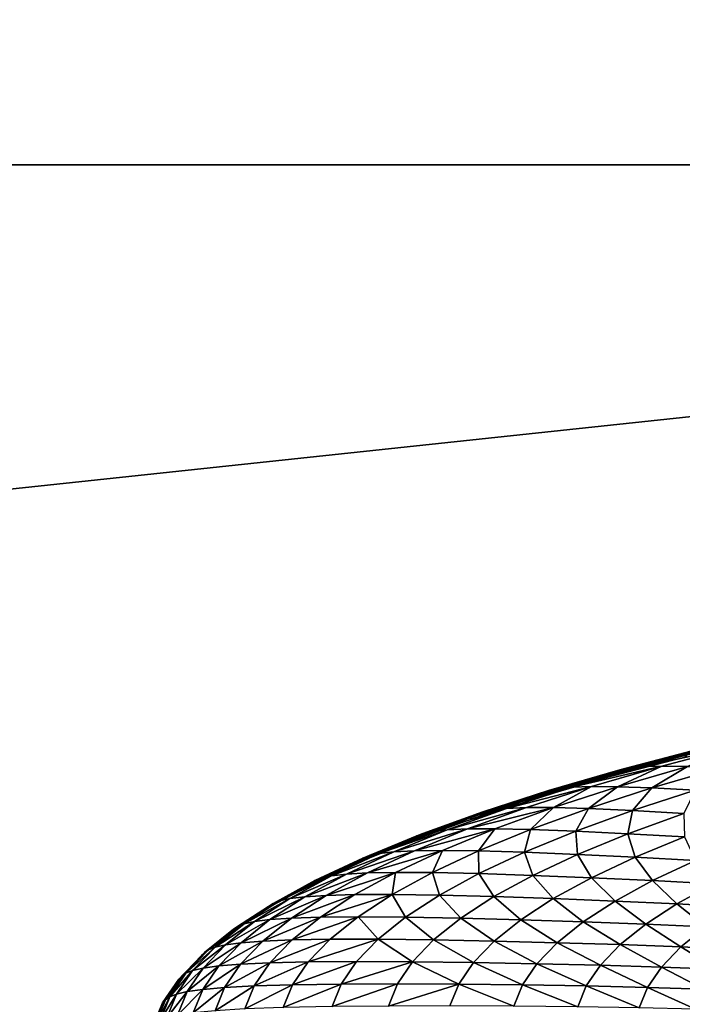
# Model space of a CAD drawing. Extents: x -250 to 250, y -245 to 245.
# Drawn here: x -9 to -6, y 115 to 118 of the extents above; entities that cross this region are included whole.
import ezdxf

# ---------------------------------------------------------------- set-up
doc = ezdxf.new("R2010")
doc.units = 0

msp = doc.modelspace()

# ---------------------------------------------------------------- linework, layer by layer
for points in [[(2.12, 122.764, 147.7229), (-32.0744, 122.764, 147.7229), (-32.0719, 117.8567, 147.678)], [(2.12, 122.764, 147.7229), (-32.0719, 117.8567, 147.678), (2.12, 117.8567, 147.6779)], [(-32.0669, 114.2113, 147.5881), (2.12, 117.8567, 147.6779), (-32.0719, 117.8567, 147.678)], [(2.12, 117.8567, 147.6779), (-32.0669, 114.2113, 147.5881), (2.1201, 114.2113, 147.5878)], [(-6.6927, 115.6655, 117.4336), (-6.381, 115.7454, 117.866), (-6.6595, 115.6721, 117.4131)], [(-6.381, 115.7454, 117.866), (-6.6927, 115.6655, 117.4336), (-6.4133, 115.7389, 117.8879)], [(-6.3331, 115.7496, 117.8344), (-6.6103, 115.6767, 117.3837), (-6.6595, 115.6721, 117.4131)], [(-6.3331, 115.7496, 117.8344), (-6.6595, 115.6721, 117.4131), (-6.381, 115.7454, 117.866)], [(-6.6103, 115.6767, 117.3837), (-6.2658, 115.751, 117.7907), (-6.5412, 115.6785, 117.3429)], [(-6.2658, 115.751, 117.7907), (-6.6103, 115.6767, 117.3837), (-6.3331, 115.7496, 117.8344)], [(-6.2658, 115.751, 117.7907), (-6.4481, 115.6772, 117.2887), (-6.5412, 115.6785, 117.3429)], [(-6.4469, 115.7215, 117.9123), (-6.7271, 115.6478, 117.4566), (-6.7364, 115.6379, 117.4636)], [(-6.4469, 115.7215, 117.9123), (-6.7364, 115.6379, 117.4636), (-6.4559, 115.7117, 117.9197)], [(-6.7271, 115.6478, 117.4566), (-6.434, 115.7308, 117.9025), (-6.7139, 115.6572, 117.4474)], [(-6.434, 115.7308, 117.9025), (-6.7271, 115.6478, 117.4566), (-6.4469, 115.7215, 117.9123)], [(-6.4133, 115.7389, 117.8879), (-6.6927, 115.6655, 117.4336), (-6.7139, 115.6572, 117.4474)], [(-6.4133, 115.7389, 117.8879), (-6.7139, 115.6572, 117.4474), (-6.434, 115.7308, 117.9025)], [(-6.6103, 115.6767, 117.3837), (-6.9175, 115.597, 116.9487), (-6.6595, 115.6721, 117.4131)], [(-6.9175, 115.597, 116.9487), (-6.6103, 115.6767, 117.3837), (-6.8671, 115.6019, 116.9213)], [(-6.5412, 115.6785, 117.3429), (-6.7963, 115.6042, 116.8836), (-6.8671, 115.6019, 116.9213)], [(-6.5412, 115.6785, 117.3429), (-6.8671, 115.6019, 116.9213), (-6.6103, 115.6767, 117.3837)], [(-6.5412, 115.6785, 117.3429), (-6.701, 115.6035, 116.8335), (-6.7963, 115.6042, 116.8836)], [(-6.701, 115.6035, 116.8335), (-6.5412, 115.6785, 117.3429), (-6.4481, 115.6772, 117.2887)], [(-6.4481, 115.6772, 117.2887), (-6.5771, 115.5993, 116.7688), (-6.701, 115.6035, 116.8335)], [(-6.5771, 115.5993, 116.7688), (-6.4481, 115.6772, 117.2887), (-6.3271, 115.6721, 117.2188)], [(-6.7271, 115.6478, 117.4566), (-6.9962, 115.5622, 116.9958), (-6.7364, 115.6379, 117.4636)], [(-6.9962, 115.5622, 116.9958), (-6.7271, 115.6478, 117.4566), (-6.9868, 115.5722, 116.9892)], [(-6.7139, 115.6572, 117.4474), (-6.9732, 115.5816, 116.9805), (-6.9868, 115.5722, 116.9892)], [(-6.7139, 115.6572, 117.4474), (-6.9868, 115.5722, 116.9892), (-6.7271, 115.6478, 117.4566)], [(-6.6927, 115.6655, 117.4336), (-6.9732, 115.5816, 116.9805), (-6.7139, 115.6572, 117.4474)], [(-6.9732, 115.5816, 116.9805), (-6.6927, 115.6655, 117.4336), (-6.9515, 115.5901, 116.9677)], [(-6.6595, 115.6721, 117.4131), (-6.9175, 115.597, 116.9487), (-6.9515, 115.5901, 116.9677)], [(-6.6595, 115.6721, 117.4131), (-6.9515, 115.5901, 116.9677), (-6.6927, 115.6655, 117.4336)], [(-6.3271, 115.6721, 117.2188), (-6.4204, 115.5909, 116.6875), (-6.5771, 115.5993, 116.7688)], [(-6.8671, 115.6019, 116.9213), (-7.1032, 115.5254, 116.4483), (-7.1547, 115.5201, 116.4734)], [(-6.8671, 115.6019, 116.9213), (-7.1547, 115.5201, 116.4734), (-6.9175, 115.597, 116.9487)], [(-7.1032, 115.5254, 116.4483), (-6.7963, 115.6042, 116.8836), (-7.0309, 115.5282, 116.4137)], [(-6.7963, 115.6042, 116.8836), (-7.1032, 115.5254, 116.4483), (-6.8671, 115.6019, 116.9213)], [(-6.7963, 115.6042, 116.8836), (-6.9335, 115.5282, 116.3677), (-7.0309, 115.5282, 116.4137)], [(-6.9335, 115.5282, 116.3677), (-6.7963, 115.6042, 116.8836), (-6.701, 115.6035, 116.8335)], [(-6.9335, 115.5282, 116.3677), (-6.701, 115.6035, 116.8335), (-6.8069, 115.5248, 116.3084)], [(-6.5771, 115.5993, 116.7688), (-6.8069, 115.5248, 116.3084), (-6.701, 115.6035, 116.8335)], [(-6.9868, 115.5722, 116.9892), (-7.2254, 115.4948, 116.511), (-7.2351, 115.4848, 116.5172)], [(-6.9868, 115.5722, 116.9892), (-7.2351, 115.4848, 116.5172), (-6.9962, 115.5622, 116.9958)], [(-7.2254, 115.4948, 116.511), (-6.9732, 115.5816, 116.9805), (-7.2116, 115.5044, 116.5029)], [(-6.9732, 115.5816, 116.9805), (-7.2254, 115.4948, 116.511), (-6.9868, 115.5722, 116.9892)], [(-6.9515, 115.5901, 116.9677), (-7.1894, 115.513, 116.491), (-7.2116, 115.5044, 116.5029)], [(-6.9515, 115.5901, 116.9677), (-7.2116, 115.5044, 116.5029), (-6.9732, 115.5816, 116.9805)], [(-7.1894, 115.513, 116.491), (-6.9175, 115.597, 116.9487), (-7.1547, 115.5201, 116.4734)], [(-6.9175, 115.597, 116.9487), (-7.1894, 115.513, 116.491), (-6.9515, 115.5901, 116.9677)], [(-6.5771, 115.5993, 116.7688), (-6.6468, 115.5176, 116.234), (-6.8069, 115.5248, 116.3084)], [(-6.6468, 115.5176, 116.234), (-6.5771, 115.5993, 116.7688), (-6.4204, 115.5909, 116.6875)], [(-6.6468, 115.5176, 116.234), (-6.4204, 115.5909, 116.6875), (-6.4617, 115.5071, 116.1482)], [(-7.2254, 115.4948, 116.511), (-7.4527, 115.4058, 116.0287), (-7.2351, 115.4848, 116.5172)], [(-7.4527, 115.4058, 116.0287), (-7.2254, 115.4948, 116.511), (-7.4428, 115.4159, 116.0229)], [(-7.4428, 115.4159, 116.0229), (-7.2254, 115.4948, 116.511), (-7.2116, 115.5044, 116.5029)], [(-7.2116, 115.5044, 116.5029), (-7.4287, 115.4255, 116.0154), (-7.4428, 115.4159, 116.0229)], [(-7.1894, 115.513, 116.491), (-7.4287, 115.4255, 116.0154), (-7.2116, 115.5044, 116.5029)], [(-7.4287, 115.4255, 116.0154), (-7.1894, 115.513, 116.491), (-7.406, 115.4343, 116.0045)], [(-7.406, 115.4343, 116.0045), (-7.1894, 115.513, 116.491), (-7.1547, 115.5201, 116.4734)], [(-7.1547, 115.5201, 116.4734), (-7.3706, 115.4417, 115.9885), (-7.406, 115.4343, 116.0045)], [(-7.1032, 115.5254, 116.4483), (-7.3706, 115.4417, 115.9885), (-7.1547, 115.5201, 116.4734)], [(-7.3706, 115.4417, 115.9885), (-7.1032, 115.5254, 116.4483), (-7.3182, 115.4473, 115.9656)], [(-7.0309, 115.5282, 116.4137), (-7.2445, 115.4506, 115.9341), (-7.3182, 115.4473, 115.9656)], [(-7.0309, 115.5282, 116.4137), (-7.3182, 115.4473, 115.9656), (-7.1032, 115.5254, 116.4483)], [(-6.9335, 115.5282, 116.3677), (-7.2445, 115.4506, 115.9341), (-7.0309, 115.5282, 116.4137)], [(-7.2445, 115.4506, 115.9341), (-6.9335, 115.5282, 116.3677), (-7.1452, 115.4513, 115.8923)], [(-6.9335, 115.5282, 116.3677), (-7.0161, 115.4488, 115.8386), (-7.1452, 115.4513, 115.8923)], [(-7.0161, 115.4488, 115.8386), (-6.9335, 115.5282, 116.3677), (-6.8069, 115.5248, 116.3084)], [(-6.8069, 115.5248, 116.3084), (-6.853, 115.4427, 115.7711), (-7.0161, 115.4488, 115.8386)], [(-6.853, 115.4427, 115.7711), (-6.8069, 115.5248, 116.3084), (-6.6468, 115.5176, 116.234)], [(-6.6468, 115.5176, 116.234), (-6.6642, 115.4335, 115.6934), (-6.853, 115.4427, 115.7711)], [(-6.6642, 115.4335, 115.6934), (-6.6468, 115.5176, 116.234), (-6.4617, 115.5071, 116.1482)], [(-6.4617, 115.5071, 116.1482), (-6.4585, 115.422, 115.6089), (-6.6642, 115.4335, 115.6934)], [(-7.6385, 115.3355, 115.526), (-7.4287, 115.4255, 116.0154), (-7.6241, 115.3452, 115.5191)], [(-7.4287, 115.4255, 116.0154), (-7.6385, 115.3355, 115.526), (-7.4428, 115.4159, 116.0229)], [(-7.406, 115.4343, 116.0045), (-7.6011, 115.3541, 115.5092), (-7.6241, 115.3452, 115.5191)], [(-7.406, 115.4343, 116.0045), (-7.6241, 115.3452, 115.5191), (-7.4287, 115.4255, 116.0154)], [(-7.6011, 115.3541, 115.5092), (-7.3706, 115.4417, 115.9885), (-7.5651, 115.3618, 115.4947)], [(-7.3706, 115.4417, 115.9885), (-7.6011, 115.3541, 115.5092), (-7.406, 115.4343, 116.0045)], [(-7.3182, 115.4473, 115.9656), (-7.5118, 115.3677, 115.4741), (-7.5651, 115.3618, 115.4947)], [(-7.3182, 115.4473, 115.9656), (-7.5651, 115.3618, 115.4947), (-7.3706, 115.4417, 115.9885)], [(-7.5118, 115.3677, 115.4741), (-7.2445, 115.4506, 115.9341), (-7.4368, 115.3716, 115.4458)], [(-7.2445, 115.4506, 115.9341), (-7.5118, 115.3677, 115.4741), (-7.3182, 115.4473, 115.9656)], [(-7.1452, 115.4513, 115.8923), (-7.3358, 115.373, 115.4083), (-7.4368, 115.3716, 115.4458)], [(-7.1452, 115.4513, 115.8923), (-7.4368, 115.3716, 115.4458), (-7.2445, 115.4506, 115.9341)], [(-7.3358, 115.373, 115.4083), (-7.1452, 115.4513, 115.8923), (-7.2045, 115.3714, 115.3602)], [(-7.0161, 115.4488, 115.8386), (-7.2045, 115.3714, 115.3602), (-7.1452, 115.4513, 115.8923)], [(-7.0161, 115.4488, 115.8386), (-7.0385, 115.3664, 115.2998), (-7.2045, 115.3714, 115.3602)], [(-7.0385, 115.3664, 115.2998), (-7.0161, 115.4488, 115.8386), (-6.853, 115.4427, 115.7711)], [(-6.8466, 115.3586, 115.2303), (-7.0385, 115.3664, 115.2998), (-6.853, 115.4427, 115.7711)], [(-6.6642, 115.4335, 115.6934), (-6.8466, 115.3586, 115.2303), (-6.853, 115.4427, 115.7711)], [(-6.6642, 115.4335, 115.6934), (-6.6374, 115.3485, 115.1548), (-6.8466, 115.3586, 115.2303)], [(-6.6374, 115.3485, 115.1548), (-6.6642, 115.4335, 115.6934), (-6.4585, 115.422, 115.6089)], [(-7.4428, 115.4159, 116.0229), (-7.6385, 115.3355, 115.526), (-7.6485, 115.3253, 115.5313)], [(-7.4428, 115.4159, 116.0229), (-7.6485, 115.3253, 115.5313), (-7.4527, 115.4058, 116.0287)], [(-6.4194, 115.3365, 115.0764), (-6.6374, 115.3485, 115.1548), (-6.4585, 115.422, 115.6089)], [(-7.6011, 115.3541, 115.5092), (-7.7976, 115.2637, 115.0149), (-7.6241, 115.3452, 115.5191)], [(-7.7976, 115.2637, 115.0149), (-7.6011, 115.3541, 115.5092), (-7.7742, 115.2727, 115.006)], [(-7.7742, 115.2727, 115.006), (-7.6011, 115.3541, 115.5092), (-7.5651, 115.3618, 115.4947)], [(-7.5651, 115.3618, 115.4947), (-7.7377, 115.2806, 114.993), (-7.7742, 115.2727, 115.006)], [(-7.5118, 115.3677, 115.4741), (-7.7377, 115.2806, 114.993), (-7.5651, 115.3618, 115.4947)], [(-7.7377, 115.2806, 114.993), (-7.5118, 115.3677, 115.4741), (-7.6835, 115.287, 114.9747)], [(-7.6835, 115.287, 114.9747), (-7.5118, 115.3677, 115.4741), (-7.4368, 115.3716, 115.4458)], [(-7.4368, 115.3716, 115.4458), (-7.6074, 115.2914, 114.9497), (-7.6835, 115.287, 114.9747)], [(-7.3358, 115.373, 115.4083), (-7.6074, 115.2914, 114.9497), (-7.4368, 115.3716, 115.4458)], [(-7.6074, 115.2914, 114.9497), (-7.3358, 115.373, 115.4083), (-7.5049, 115.2934, 114.9166)], [(-7.3358, 115.373, 115.4083), (-7.3717, 115.2928, 114.8742), (-7.5049, 115.2934, 114.9166)], [(-7.3717, 115.2928, 114.8742), (-7.3358, 115.373, 115.4083), (-7.2045, 115.3714, 115.3602)], [(-7.2045, 115.3714, 115.3602), (-7.2032, 115.289, 114.821), (-7.3717, 115.2928, 114.8742)], [(-7.2032, 115.289, 114.821), (-7.2045, 115.3714, 115.3602), (-7.0385, 115.3664, 115.2998)], [(-7.0385, 115.3664, 115.2998), (-7.0085, 115.2825, 114.7598), (-7.2032, 115.289, 114.821)], [(-7.0085, 115.2825, 114.7598), (-7.0385, 115.3664, 115.2998), (-6.8466, 115.3586, 115.2303)], [(-6.8466, 115.3586, 115.2303), (-6.7961, 115.2738, 114.6934), (-7.0085, 115.2825, 114.7598)], [(-6.7961, 115.2738, 114.6934), (-6.8466, 115.3586, 115.2303), (-6.6374, 115.3485, 115.1548)], [(-7.6385, 115.3355, 115.526), (-7.8223, 115.2436, 115.0261), (-7.6485, 115.3253, 115.5313)], [(-7.8223, 115.2436, 115.0261), (-7.6385, 115.3355, 115.526), (-7.8121, 115.2538, 115.0212)], [(-7.8121, 115.2538, 115.0212), (-7.6385, 115.3355, 115.526), (-7.6241, 115.3452, 115.5191)], [(-7.6241, 115.3452, 115.5191), (-7.7976, 115.2637, 115.0149), (-7.8121, 115.2538, 115.0212)], [(-6.6374, 115.3485, 115.1548), (-6.5749, 115.2634, 114.6245), (-6.7961, 115.2738, 114.6934)], [(-6.5749, 115.2634, 114.6245), (-6.6374, 115.3485, 115.1548), (-6.4194, 115.3365, 115.0764)], [(-6.4194, 115.3365, 115.0764), (-6.3537, 115.2516, 114.5557), (-6.5749, 115.2634, 114.6245)], [(-7.925, 115.1902, 114.4958), (-7.7377, 115.2806, 114.993), (-7.888, 115.1983, 114.4845)], [(-7.7377, 115.2806, 114.993), (-7.925, 115.1902, 114.4958), (-7.7742, 115.2727, 115.006)], [(-7.888, 115.1983, 114.4845), (-7.6835, 115.287, 114.9747), (-7.8332, 115.2051, 114.4685)], [(-7.6835, 115.287, 114.9747), (-7.888, 115.1983, 114.4845), (-7.7377, 115.2806, 114.993)], [(-7.8332, 115.2051, 114.4685), (-7.6074, 115.2914, 114.9497), (-7.7561, 115.21, 114.4468)], [(-7.6074, 115.2914, 114.9497), (-7.8332, 115.2051, 114.4685), (-7.6835, 115.287, 114.9747)], [(-7.7561, 115.21, 114.4468), (-7.5049, 115.2934, 114.9166), (-7.6523, 115.2128, 114.4182)], [(-7.5049, 115.2934, 114.9166), (-7.7561, 115.21, 114.4468), (-7.6074, 115.2914, 114.9497)], [(-7.6523, 115.2128, 114.4182), (-7.5049, 115.2934, 114.9166), (-7.5173, 115.213, 114.3815)], [(-7.3717, 115.2928, 114.8742), (-7.5173, 115.213, 114.3815), (-7.5049, 115.2934, 114.9166)], [(-7.3717, 115.2928, 114.8742), (-7.3467, 115.2104, 114.3356), (-7.5173, 115.213, 114.3815)], [(-7.3467, 115.2104, 114.3356), (-7.3717, 115.2928, 114.8742), (-7.2032, 115.289, 114.821)], [(-7.1494, 115.2054, 114.2829), (-7.3467, 115.2104, 114.3356), (-7.2032, 115.289, 114.821)], [(-7.0085, 115.2825, 114.7598), (-7.1494, 115.2054, 114.2829), (-7.2032, 115.289, 114.821)], [(-7.0085, 115.2825, 114.7598), (-6.9343, 115.1982, 114.2257), (-7.1494, 115.2054, 114.2829)], [(-6.9343, 115.1982, 114.2257), (-7.0085, 115.2825, 114.7598), (-6.7961, 115.2738, 114.6934)], [(-7.8121, 115.2538, 115.0212), (-7.9634, 115.171, 114.5094), (-7.9737, 115.1607, 114.5138)], [(-7.8121, 115.2538, 115.0212), (-7.9737, 115.1607, 114.5138), (-7.8223, 115.2436, 115.0261)], [(-7.9634, 115.171, 114.5094), (-7.7976, 115.2637, 115.0149), (-7.9487, 115.181, 114.5038)], [(-7.7976, 115.2637, 115.0149), (-7.9634, 115.171, 114.5094), (-7.8121, 115.2538, 115.0212)], [(-7.7742, 115.2727, 115.006), (-7.925, 115.1902, 114.4958), (-7.9487, 115.181, 114.5038)], [(-7.7742, 115.2727, 115.006), (-7.9487, 115.181, 114.5038), (-7.7976, 115.2637, 115.0149)], [(-6.7103, 115.1893, 114.1663), (-6.9343, 115.1982, 114.2257), (-6.7961, 115.2738, 114.6934)], [(-6.5749, 115.2634, 114.6245), (-6.7103, 115.1893, 114.1663), (-6.7961, 115.2738, 114.6934)], [(-6.5749, 115.2634, 114.6245), (-6.4863, 115.179, 114.1072), (-6.7103, 115.1893, 114.1663)], [(-6.4863, 115.179, 114.1072), (-6.5749, 115.2634, 114.6245), (-6.3537, 115.2516, 114.5557)], [(-6.2712, 115.1678, 114.0506), (-6.4863, 115.179, 114.1072), (-6.3537, 115.2516, 114.5557)], [(-7.9603, 115.1222, 113.9564), (-7.8332, 115.2051, 114.4685), (-7.7561, 115.21, 114.4468)], [(-7.7561, 115.21, 114.4468), (-7.8824, 115.1277, 113.938), (-7.9603, 115.1222, 113.9564)], [(-7.6523, 115.2128, 114.4182), (-7.8824, 115.1277, 113.938), (-7.7561, 115.21, 114.4468)], [(-7.8824, 115.1277, 113.938), (-7.6523, 115.2128, 114.4182), (-7.7775, 115.1312, 113.9138)], [(-7.7775, 115.1312, 113.9138), (-7.6523, 115.2128, 114.4182), (-7.5173, 115.213, 114.3815)], [(-7.5173, 115.213, 114.3815), (-7.6411, 115.1324, 113.883), (-7.7775, 115.1312, 113.9138)], [(-7.5173, 115.213, 114.3815), (-7.4687, 115.131, 113.8445), (-7.6411, 115.1324, 113.883)], [(-7.4687, 115.131, 113.8445), (-7.5173, 115.213, 114.3815), (-7.3467, 115.2104, 114.3356)], [(-7.3467, 115.2104, 114.3356), (-7.2692, 115.1273, 113.8003), (-7.4687, 115.131, 113.8445)], [(-7.2692, 115.1273, 113.8003), (-7.3467, 115.2104, 114.3356), (-7.1494, 115.2054, 114.2829)], [(-8.092, 115.0872, 113.9916), (-7.9634, 115.171, 114.5094), (-7.9487, 115.181, 114.5038)], [(-7.9487, 115.181, 114.5038), (-8.0771, 115.0973, 113.9866), (-8.092, 115.0872, 113.9916)], [(-7.925, 115.1902, 114.4958), (-8.0771, 115.0973, 113.9866), (-7.9487, 115.181, 114.5038)], [(-8.0771, 115.0973, 113.9866), (-7.925, 115.1902, 114.4958), (-8.0532, 115.1067, 113.9797)], [(-8.0532, 115.1067, 113.9797), (-7.925, 115.1902, 114.4958), (-7.888, 115.1983, 114.4845)], [(-7.888, 115.1983, 114.4845), (-8.0157, 115.1151, 113.9699), (-8.0532, 115.1067, 113.9797)], [(-7.8332, 115.2051, 114.4685), (-8.0157, 115.1151, 113.9699), (-7.888, 115.1983, 114.4845)], [(-8.0157, 115.1151, 113.9699), (-7.8332, 115.2051, 114.4685), (-7.9603, 115.1222, 113.9564)], [(-7.1494, 115.2054, 114.2829), (-7.0518, 115.1216, 113.7524), (-7.2692, 115.1273, 113.8003)], [(-7.0518, 115.1216, 113.7524), (-7.1494, 115.2054, 114.2829), (-6.9343, 115.1982, 114.2257)], [(-6.9343, 115.1982, 114.2257), (-6.8254, 115.1143, 113.7028), (-7.0518, 115.1216, 113.7524)], [(-6.8254, 115.1143, 113.7028), (-6.9343, 115.1982, 114.2257), (-6.7103, 115.1893, 114.1663)], [(-6.7103, 115.1893, 114.1663), (-6.599, 115.1056, 113.6533), (-6.8254, 115.1143, 113.7028)], [(-6.599, 115.1056, 113.6533), (-6.7103, 115.1893, 114.1663), (-6.4863, 115.179, 114.1072)], [(-6.4863, 115.179, 114.1072), (-6.3816, 115.0959, 113.6061), (-6.599, 115.1056, 113.6533)], [(-6.3816, 115.0959, 113.6061), (-6.4863, 115.179, 114.1072), (-6.2712, 115.1678, 114.0506)], [(-7.9634, 115.171, 114.5094), (-8.1024, 115.0769, 113.9956), (-7.9737, 115.1607, 114.5138)], [(-8.1024, 115.0769, 113.9956), (-7.9634, 115.171, 114.5094), (-8.092, 115.0872, 113.9916)], [(-8.1824, 115.0128, 113.4644), (-8.0532, 115.1067, 113.9797), (-8.1583, 115.0224, 113.4586)], [(-8.0532, 115.1067, 113.9797), (-8.1824, 115.0128, 113.4644), (-8.0771, 115.0973, 113.9866)], [(-8.1583, 115.0224, 113.4586), (-8.0157, 115.1151, 113.9699), (-8.1205, 115.0311, 113.4504)], [(-8.0157, 115.1151, 113.9699), (-8.1583, 115.0224, 113.4586), (-8.0532, 115.1067, 113.9797)], [(-8.1205, 115.0311, 113.4504), (-7.9603, 115.1222, 113.9564), (-8.0646, 115.0386, 113.4392)], [(-7.9603, 115.1222, 113.9564), (-8.1205, 115.0311, 113.4504), (-8.0157, 115.1151, 113.9699)], [(-8.0646, 115.0386, 113.4392), (-7.8824, 115.1277, 113.938), (-7.986, 115.0446, 113.4242)], [(-7.8824, 115.1277, 113.938), (-8.0646, 115.0386, 113.4392), (-7.9603, 115.1222, 113.9564)], [(-7.986, 115.0446, 113.4242), (-7.7775, 115.1312, 113.9138), (-7.8802, 115.0488, 113.4046)], [(-7.7775, 115.1312, 113.9138), (-7.986, 115.0446, 113.4242), (-7.8824, 115.1277, 113.938)], [(-7.6411, 115.1324, 113.883), (-7.8802, 115.0488, 113.4046), (-7.7775, 115.1312, 113.9138)], [(-7.8802, 115.0488, 113.4046), (-7.6411, 115.1324, 113.883), (-7.7426, 115.051, 113.3797)], [(-7.6411, 115.1324, 113.883), (-7.5687, 115.0508, 113.3487), (-7.7426, 115.051, 113.3797)], [(-7.5687, 115.0508, 113.3487), (-7.6411, 115.1324, 113.883), (-7.4687, 115.131, 113.8445)], [(-7.3675, 115.0485, 113.3131), (-7.5687, 115.0508, 113.3487), (-7.4687, 115.131, 113.8445)], [(-7.2692, 115.1273, 113.8003), (-7.3675, 115.0485, 113.3131), (-7.4687, 115.131, 113.8445)], [(-7.2692, 115.1273, 113.8003), (-7.1482, 115.0443, 113.2746), (-7.3675, 115.0485, 113.3131)], [(-7.1482, 115.0443, 113.2746), (-7.2692, 115.1273, 113.8003), (-7.0518, 115.1216, 113.7524)], [(-6.9198, 115.0386, 113.2347), (-7.1482, 115.0443, 113.2746), (-7.0518, 115.1216, 113.7524)], [(-6.8254, 115.1143, 113.7028), (-6.9198, 115.0386, 113.2347), (-7.0518, 115.1216, 113.7524)], [(-6.8254, 115.1143, 113.7028), (-6.6914, 115.0314, 113.1951), (-6.9198, 115.0386, 113.2347)], [(-6.6914, 115.0314, 113.1951), (-6.8254, 115.1143, 113.7028), (-6.599, 115.1056, 113.6533)], [(-6.4721, 115.0233, 113.1572), (-6.6914, 115.0314, 113.1951), (-6.599, 115.1056, 113.6533)], [(-6.3816, 115.0959, 113.6061), (-6.4721, 115.0233, 113.1572), (-6.599, 115.1056, 113.6533)], [(-8.092, 115.0872, 113.9916), (-8.1975, 115.0027, 113.4688), (-8.208, 114.9922, 113.4723)], [(-8.092, 115.0872, 113.9916), (-8.208, 114.9922, 113.4723), (-8.1024, 115.0769, 113.9956)], [(-8.1975, 115.0027, 113.4688), (-8.0771, 115.0973, 113.9866), (-8.1824, 115.0128, 113.4644)], [(-8.0771, 115.0973, 113.9866), (-8.1975, 115.0027, 113.4688), (-8.092, 115.0872, 113.9916)], [(-6.3816, 115.0959, 113.6061), (-6.271, 115.0143, 113.1228), (-6.4721, 115.0233, 113.1572)], [(-8.2401, 114.9374, 112.9334), (-8.1583, 115.0224, 113.4586), (-8.1205, 115.0311, 113.4504)], [(-8.1205, 115.0311, 113.4504), (-8.2021, 114.9464, 112.9268), (-8.2401, 114.9374, 112.9334)], [(-8.0646, 115.0386, 113.4392), (-8.2021, 114.9464, 112.9268), (-8.1205, 115.0311, 113.4504)], [(-8.2021, 114.9464, 112.9268), (-8.0646, 115.0386, 113.4392), (-8.1458, 114.9542, 112.9181)], [(-8.1458, 114.9542, 112.9181), (-8.0646, 115.0386, 113.4392), (-7.986, 115.0446, 113.4242)], [(-7.986, 115.0446, 113.4242), (-8.0667, 114.9608, 112.9064), (-8.1458, 114.9542, 112.9181)], [(-7.8802, 115.0488, 113.4046), (-8.0667, 114.9608, 112.9064), (-7.986, 115.0446, 113.4242)], [(-8.0667, 114.9608, 112.9064), (-7.8802, 115.0488, 113.4046), (-7.9601, 114.9658, 112.8914)], [(-7.9601, 114.9658, 112.8914), (-7.8802, 115.0488, 113.4046), (-7.7426, 115.051, 113.3797)], [(-7.7426, 115.051, 113.3797), (-7.8216, 114.9689, 112.8724), (-7.9601, 114.9658, 112.8914)], [(-7.5687, 115.0508, 113.3487), (-7.8216, 114.9689, 112.8724), (-7.7426, 115.051, 113.3797)], [(-7.8216, 114.9689, 112.8724), (-7.5687, 115.0508, 113.3487), (-7.6465, 114.9699, 112.8489)], [(-7.5687, 115.0508, 113.3487), (-7.444, 114.969, 112.8221), (-7.6465, 114.9699, 112.8489)], [(-7.444, 114.969, 112.8221), (-7.5687, 115.0508, 113.3487), (-7.3675, 115.0485, 113.3131)], [(-7.3675, 115.0485, 113.3131), (-7.2232, 114.9664, 112.7931), (-7.444, 114.969, 112.8221)], [(-7.2232, 114.9664, 112.7931), (-7.3675, 115.0485, 113.3131), (-7.1482, 115.0443, 113.2746)], [(-7.1482, 115.0443, 113.2746), (-6.9933, 114.9623, 112.7631), (-7.2232, 114.9664, 112.7931)], [(-6.9933, 114.9623, 112.7631), (-7.1482, 115.0443, 113.2746), (-6.9198, 115.0386, 113.2347)], [(-6.9198, 115.0386, 113.2347), (-6.7633, 114.9567, 112.7333), (-6.9933, 114.9623, 112.7631)], [(-6.7633, 114.9567, 112.7333), (-6.9198, 115.0386, 113.2347), (-6.6914, 115.0314, 113.1951)], [(-6.6914, 115.0314, 113.1951), (-6.5426, 114.9501, 112.7049), (-6.7633, 114.9567, 112.7333)], [(-6.5426, 114.9501, 112.7049), (-6.6914, 115.0314, 113.1951), (-6.4721, 115.0233, 113.1572)], [(-8.1975, 115.0027, 113.4688), (-8.2901, 114.9069, 112.945), (-8.208, 114.9922, 113.4723)], [(-8.2901, 114.9069, 112.945), (-8.1975, 115.0027, 113.4688), (-8.2795, 114.9174, 112.9418)], [(-8.2795, 114.9174, 112.9418), (-8.1975, 115.0027, 113.4688), (-8.1824, 115.0128, 113.4644)], [(-8.1824, 115.0128, 113.4644), (-8.2643, 114.9277, 112.9382), (-8.2795, 114.9174, 112.9418)], [(-8.1583, 115.0224, 113.4586), (-8.2643, 114.9277, 112.9382), (-8.1824, 115.0128, 113.4644)], [(-8.2643, 114.9277, 112.9382), (-8.1583, 115.0224, 113.4586), (-8.2401, 114.9374, 112.9334)], [(-6.4721, 115.0233, 113.1572), (-6.3401, 114.9425, 112.6791), (-6.5426, 114.9501, 112.7049)], [(-6.3401, 114.9425, 112.6791), (-6.4721, 115.0233, 113.1572), (-6.271, 115.0143, 113.1228)], [(-8.0667, 114.9608, 112.9064), (-8.2037, 114.8694, 112.3939), (-8.1458, 114.9542, 112.9181)], [(-8.2037, 114.8694, 112.3939), (-8.0667, 114.9608, 112.9064), (-8.1242, 114.8766, 112.3857)], [(-8.1242, 114.8766, 112.3857), (-7.9601, 114.9658, 112.8914), (-8.0172, 114.8823, 112.3753)], [(-7.9601, 114.9658, 112.8914), (-8.1242, 114.8766, 112.3857), (-8.0667, 114.9608, 112.9064)], [(-7.8216, 114.9689, 112.8724), (-8.0172, 114.8823, 112.3753), (-7.9601, 114.9658, 112.8914)], [(-8.0172, 114.8823, 112.3753), (-7.8216, 114.9689, 112.8724), (-7.878, 114.8864, 112.3623)], [(-7.878, 114.8864, 112.3623), (-7.6465, 114.9699, 112.8489), (-7.7021, 114.8886, 112.3463)], [(-7.6465, 114.9699, 112.8489), (-7.878, 114.8864, 112.3623), (-7.8216, 114.9689, 112.8724)], [(-7.444, 114.969, 112.8221), (-7.7021, 114.8886, 112.3463), (-7.6465, 114.9699, 112.8489)], [(-7.7021, 114.8886, 112.3463), (-7.444, 114.969, 112.8221), (-7.4986, 114.8891, 112.3282)], [(-7.444, 114.969, 112.8221), (-7.2767, 114.888, 112.3087), (-7.4986, 114.8891, 112.3282)], [(-7.2767, 114.888, 112.3087), (-7.444, 114.969, 112.8221), (-7.2232, 114.9664, 112.7931)], [(-7.0457, 114.8855, 112.2886), (-7.2767, 114.888, 112.3087), (-7.2232, 114.9664, 112.7931)], [(-6.9933, 114.9623, 112.7631), (-7.0457, 114.8855, 112.2886), (-7.2232, 114.9664, 112.7931)], [(-6.9933, 114.9623, 112.7631), (-6.8147, 114.8816, 112.2688), (-7.0457, 114.8855, 112.2886)], [(-6.8147, 114.8816, 112.2688), (-6.9933, 114.9623, 112.7631), (-6.7633, 114.9567, 112.7333)], [(-8.3381, 114.8317, 112.4119), (-8.2643, 114.9277, 112.9382), (-8.3229, 114.842, 112.4089)], [(-8.2643, 114.9277, 112.9382), (-8.3381, 114.8317, 112.4119), (-8.2795, 114.9174, 112.9418)], [(-8.3229, 114.842, 112.4089), (-8.2401, 114.9374, 112.9334), (-8.2985, 114.852, 112.4051)], [(-8.2401, 114.9374, 112.9334), (-8.3229, 114.842, 112.4089), (-8.2643, 114.9277, 112.9382)], [(-8.2985, 114.852, 112.4051), (-8.2021, 114.9464, 112.9268), (-8.2603, 114.8612, 112.4002)], [(-8.2021, 114.9464, 112.9268), (-8.2985, 114.852, 112.4051), (-8.2401, 114.9374, 112.9334)], [(-8.2603, 114.8612, 112.4002), (-8.1458, 114.9542, 112.9181), (-8.2037, 114.8694, 112.3939)], [(-8.1458, 114.9542, 112.9181), (-8.2603, 114.8612, 112.4002), (-8.2021, 114.9464, 112.9268)], [(-6.5929, 114.8765, 112.25), (-6.8147, 114.8816, 112.2688), (-6.7633, 114.9567, 112.7333)], [(-6.5426, 114.9501, 112.7049), (-6.5929, 114.8765, 112.25), (-6.7633, 114.9567, 112.7333)], [(-6.5426, 114.9501, 112.7049), (-6.3894, 114.8703, 112.2329), (-6.5929, 114.8765, 112.25)], [(-6.3894, 114.8703, 112.2329), (-6.5426, 114.9501, 112.7049), (-6.3401, 114.9425, 112.6791)], [(-8.3487, 114.8211, 112.4145), (-8.2795, 114.9174, 112.9418), (-8.3381, 114.8317, 112.4119)], [(-8.2795, 114.9174, 112.9418), (-8.3487, 114.8211, 112.4145), (-8.2901, 114.9069, 112.945)], [(-7.7021, 114.8886, 112.3463), (-7.9118, 114.8035, 111.8501), (-7.878, 114.8864, 112.3623)], [(-7.9118, 114.8035, 111.8501), (-7.7021, 114.8886, 112.3463), (-7.7354, 114.807, 111.8417)], [(-7.7354, 114.807, 111.8417), (-7.7021, 114.8886, 112.3463), (-7.4986, 114.8891, 112.3282)], [(-7.4986, 114.8891, 112.3282), (-7.5314, 114.8089, 111.8324), (-7.7354, 114.807, 111.8417)], [(-7.2767, 114.888, 112.3087), (-7.5314, 114.8089, 111.8324), (-7.4986, 114.8891, 112.3282)], [(-7.5314, 114.8089, 111.8324), (-7.2767, 114.888, 112.3087), (-7.3089, 114.8094, 111.8225)], [(-7.2767, 114.888, 112.3087), (-7.0772, 114.8085, 111.8124), (-7.3089, 114.8094, 111.8225)], [(-7.0772, 114.8085, 111.8124), (-7.2767, 114.888, 112.3087), (-7.0457, 114.8855, 112.2886)], [(-8.3335, 114.7662, 111.8748), (-8.2985, 114.852, 112.4051), (-8.2603, 114.8612, 112.4002)], [(-8.2603, 114.8612, 112.4002), (-8.2952, 114.7756, 111.8716), (-8.3335, 114.7662, 111.8748)], [(-8.2037, 114.8694, 112.3939), (-8.2952, 114.7756, 111.8716), (-8.2603, 114.8612, 112.4002)], [(-8.2952, 114.7756, 111.8716), (-8.2037, 114.8694, 112.3939), (-8.2385, 114.7843, 111.8677)], [(-8.2385, 114.7843, 111.8677), (-8.2037, 114.8694, 112.3939), (-8.1242, 114.8766, 112.3857)], [(-8.1242, 114.8766, 112.3857), (-8.1588, 114.792, 111.8629), (-8.2385, 114.7843, 111.8677)], [(-8.0172, 114.8823, 112.3753), (-8.1588, 114.792, 111.8629), (-8.1242, 114.8766, 112.3857)], [(-8.1588, 114.792, 111.8629), (-8.0172, 114.8823, 112.3753), (-8.0514, 114.7984, 111.8571)], [(-8.0514, 114.7984, 111.8571), (-8.0172, 114.8823, 112.3753), (-7.878, 114.8864, 112.3623)], [(-7.878, 114.8864, 112.3623), (-7.9118, 114.8035, 111.8501), (-8.0514, 114.7984, 111.8571)], [(-7.0457, 114.8855, 112.2886), (-6.8455, 114.8062, 111.8025), (-7.0772, 114.8085, 111.8124)], [(-6.8455, 114.8062, 111.8025), (-7.0457, 114.8855, 112.2886), (-6.8147, 114.8816, 112.2688)], [(-6.8147, 114.8816, 112.2688), (-6.623, 114.8026, 111.7932), (-6.8455, 114.8062, 111.8025)], [(-6.623, 114.8026, 111.7932), (-6.8147, 114.8816, 112.2688), (-6.5929, 114.8765, 112.25)], [(-6.5929, 114.8765, 112.25), (-6.419, 114.7978, 111.785), (-6.623, 114.8026, 111.7932)], [(-6.419, 114.7978, 111.785), (-6.5929, 114.8765, 112.25), (-6.3894, 114.8703, 112.2329)], [(-8.3381, 114.8317, 112.4119), (-8.3839, 114.735, 111.8821), (-8.3487, 114.8211, 112.4145)], [(-8.3839, 114.735, 111.8821), (-8.3381, 114.8317, 112.4119), (-8.3732, 114.7456, 111.8799)], [(-8.3732, 114.7456, 111.8799), (-8.3381, 114.8317, 112.4119), (-8.3229, 114.842, 112.4089)], [(-8.3229, 114.842, 112.4089), (-8.358, 114.7561, 111.8775), (-8.3732, 114.7456, 111.8799)], [(-8.2985, 114.852, 112.4051), (-8.358, 114.7561, 111.8775), (-8.3229, 114.842, 112.4089)], [(-8.358, 114.7561, 111.8775), (-8.2985, 114.852, 112.4051), (-8.3335, 114.7662, 111.8748)]]:
    msp.add_3dface(points)

doc.saveas('drawing.dxf')
